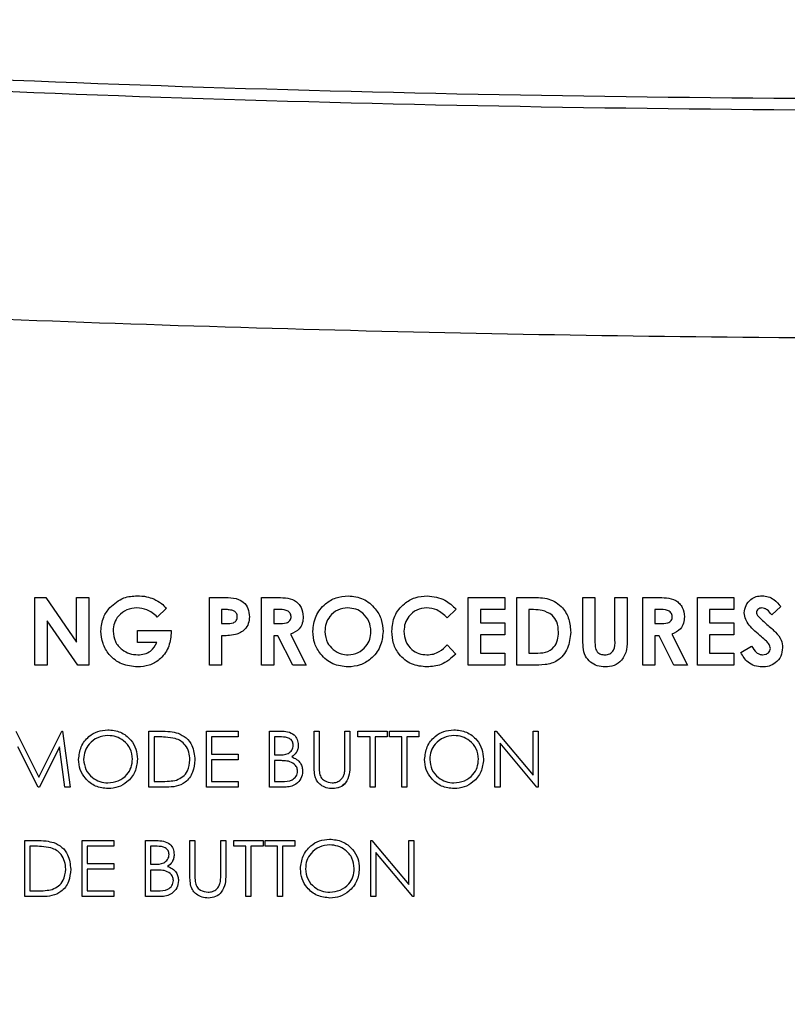
# Model space of a CAD drawing. Units: inches. Extents: x 6 to 403, y 6 to 298.
# Drawn here: x 321 to 323, y 153 to 156 of the extents above; entities that cross this region are included whole.
import ezdxf

# ---------------------------------------------------------------- set-up
doc = ezdxf.new("R2010")
doc.units = ezdxf.units.IN
doc.header["$LTSCALE"] = 24
doc.header["$MEASUREMENT"] = 0
doc.styles.add('SLDTEXTSTYLE0', font='TXT', dxfattribs={"width": 0.75})
doc.dimstyles.new('SLDDIMSTYLE1', dxfattribs={"dimtxt": 3, "dimasz": 3.12, "dimexe": 0, "dimexo": 0.0625, "dimgap": 0.75, "dimtad": 0, "dimtih": 1, "dimtoh": 1, "dimrnd": 1e-09, "dimzin": 12, "dimdsep": 46, "dimtxsty": 'SLDTEXTSTYLE0', "dimsah": 1, "dimcen": 0.09, "dimadec": 0, "dimazin": 3, "dimtfac": 1, "dimtofl": 0, "dimtmove": 0, "dimatfit": 3, "dimfxl": 0, "dimfrac": 2, "dimtolj": 1, "dimtzin": 12, "dimarcsym": 0})

# ---------------------------------------------------------------- blocks, each defined once
blk = doc.blocks.new('_D_7')
at = {"color": 7, "linetype": 'Continuous', "lineweight": 0}
for p, q in [((306.0632, 150.9878), (306.0632, 172.8398)), ((330.6211, 164.7131), (330.6211, 172.8398)), ((306.0632, 169.8398), (299.5892, 169.8398)), ((330.6211, 169.8398), (306.0632, 169.8398))]:
    blk.add_line(p, q, dxfattribs=at)
at = {"color": 7, "linetype": 'Continuous', "lineweight": 18}
for points in [[(306.0632, 169.8398), (309.1832, 169.3598), (309.1832, 170.3198)], [(330.6211, 169.8398), (327.5011, 170.3198), (327.5011, 169.3598)]]:
    blk.add_solid(points, dxfattribs=at)
at = {"color": 7, "linetype": 'Continuous', "lineweight": 18, "insert": (289.6142, 171.3258), "char_height": 3, "attachment_point": 1, "style": 'SLDTEXTSTYLE0'}
blk.add_mtext('24.56', dxfattribs=at)

msp = doc.modelspace()

# ---------------------------------------------------------------- linework, layer by layer
at = {"color": 7, "linetype": 'Continuous', "lineweight": 25}
for p, q in [((321.2653, 154.4166), (321.2922, 154.4166)), ((321.2653, 154.2499), (321.2653, 154.4166)), ((321.2922, 154.4166), (321.3678, 154.3069)), ((321.3678, 154.3069), (321.3678, 154.4166)), ((321.3678, 154.4166), (321.3978, 154.4166)), ((321.3978, 154.4166), (321.3978, 154.2499)), ((321.6948, 154.4166), (321.7281, 154.4166)), ((321.6948, 154.2499), (321.6948, 154.4166)), ((321.823, 154.4166), (321.8578, 154.4166)), ((321.823, 154.2499), (321.823, 154.4166)), ((322.3315, 154.2499), (322.3315, 154.4166)), ((322.3315, 154.4166), (322.4213, 154.4166)), ((322.4213, 154.4166), (322.4213, 154.3866)), ((322.4512, 154.4166), (322.4889, 154.4166)), ((322.4512, 154.2499), (322.4512, 154.4166)), ((322.6136, 154.4166), (322.6435, 154.4166)), ((322.6136, 154.3171), (322.6136, 154.4166)), ((322.6435, 154.4166), (322.6435, 154.3081)), ((322.6926, 154.3121), (322.6926, 154.4166)), ((322.6926, 154.4166), (322.7225, 154.4166)), ((322.7225, 154.4166), (322.7225, 154.3171)), ((322.761, 154.4166), (322.7959, 154.4166)), ((322.761, 154.2499), (322.761, 154.4166)), ((322.8956, 154.4166), (322.9854, 154.4166)), ((322.8956, 154.2499), (322.8956, 154.4166)), ((322.9854, 154.4166), (322.9854, 154.3866)), ((321.589, 154.3901), (321.5663, 154.3684)), ((321.7341, 154.3866), (321.7247, 154.3866)), ((321.7247, 154.3866), (321.7247, 154.3525)), ((321.8631, 154.3866), (321.8529, 154.3866)), ((321.8529, 154.3866), (321.8529, 154.3525)), ((322.3016, 154.3877), (322.2797, 154.3667)), ((322.4213, 154.3866), (322.3614, 154.3866)), ((322.3614, 154.3866), (322.3614, 154.3546)), ((322.4925, 154.3866), (322.4811, 154.3866)), ((322.4811, 154.3866), (322.4811, 154.2798)), ((322.8011, 154.3866), (322.7909, 154.3866)), ((322.7909, 154.3866), (322.7909, 154.3525)), ((322.9854, 154.3866), (322.9255, 154.3866)), ((322.9255, 154.3866), (322.9255, 154.3546)), ((323.1007, 154.3943), (323.0784, 154.3738)), ((321.3706, 154.2499), (321.2952, 154.3592)), ((321.2952, 154.3592), (321.2952, 154.2499)), ((321.5174, 154.3055), (321.5174, 154.3354)), ((321.5174, 154.3354), (321.6005, 154.3354)), ((321.6005, 154.3354), (321.6007, 154.3283)), ((321.7247, 154.3525), (321.7353, 154.3525)), ((321.8529, 154.3525), (321.8645, 154.3525)), ((322.3614, 154.3546), (322.4213, 154.3546)), ((322.4213, 154.3546), (322.4213, 154.3247)), ((322.7909, 154.3525), (322.8026, 154.3525)), ((322.9255, 154.3546), (322.9854, 154.3546)), ((322.9854, 154.3546), (322.9854, 154.3247)), ((321.7247, 154.3225), (321.7247, 154.2499)), ((321.863, 154.3225), (321.8529, 154.3225)), ((321.8529, 154.3225), (321.8529, 154.2499)), ((321.8998, 154.2499), (321.863, 154.3225)), ((321.8945, 154.326), (321.933, 154.2499)), ((322.4213, 154.3247), (322.3614, 154.3247)), ((322.3614, 154.3247), (322.3614, 154.2798)), ((322.8011, 154.3225), (322.7909, 154.3225)), ((322.7909, 154.3225), (322.7909, 154.2499)), ((322.8378, 154.2499), (322.8011, 154.3225)), ((322.8326, 154.326), (322.871, 154.2499)), ((322.9854, 154.3247), (322.9255, 154.3247)), ((322.9255, 154.3247), (322.9255, 154.2798)), ((321.5653, 154.3055), (321.5174, 154.3055)), ((322.2797, 154.2998), (322.3009, 154.2774)), ((323.0025, 154.2811), (323.0288, 154.2969)), ((322.3614, 154.2798), (322.4213, 154.2798)), ((322.4213, 154.2798), (322.4213, 154.2499)), ((322.4811, 154.2798), (322.4967, 154.2798)), ((322.9255, 154.2798), (322.9854, 154.2798)), ((322.9854, 154.2798), (322.9854, 154.2499)), ((321.2952, 154.2499), (321.2653, 154.2499)), ((321.3978, 154.2499), (321.3706, 154.2499)), ((321.7247, 154.2499), (321.6948, 154.2499)), ((321.8529, 154.2499), (321.823, 154.2499)), ((321.933, 154.2499), (321.8998, 154.2499)), ((322.4213, 154.2499), (322.3315, 154.2499)), ((322.4894, 154.2499), (322.4512, 154.2499)), ((322.7909, 154.2499), (322.761, 154.2499)), ((322.871, 154.2499), (322.8378, 154.2499)), ((322.9854, 154.2499), (322.8956, 154.2499)), ((321.2179, 154.0877), (321.2748, 153.9746)), ((321.2748, 153.9746), (321.3315, 154.0877)), ((321.3315, 154.0877), (321.3333, 154.0877)), ((321.3333, 154.0877), (321.3516, 153.9499)), ((321.5459, 153.9499), (321.5459, 154.0877)), ((321.5459, 154.0877), (321.5738, 154.0877)), ((321.568, 154.0736), (321.5583, 154.0736)), ((321.5583, 154.0736), (321.5583, 153.964)), ((321.6873, 154.0877), (321.765, 154.0877)), ((321.6873, 153.9499), (321.6873, 154.0877)), ((321.765, 154.0736), (321.6996, 154.0736)), ((321.6996, 154.0736), (321.6996, 154.0312)), ((321.765, 154.0877), (321.765, 154.0736)), ((321.8427, 154.0877), (321.8696, 154.0877)), ((321.8427, 153.9499), (321.8427, 154.0877)), ((321.8719, 154.0736), (321.8551, 154.0736)), ((321.8551, 154.0736), (321.8551, 154.0294)), ((321.9523, 154.0877), (321.9646, 154.0877)), ((321.9523, 154.0045), (321.9523, 154.0877)), ((321.9646, 154.0877), (321.9646, 154.0051)), ((321.9646, 154.0877), (321.9646, 154.0877)), ((321.9646, 154.0877), (321.9646, 154.0051)), ((322.0282, 154.0051), (322.0282, 154.0877)), ((322.0282, 154.0877), (322.0406, 154.0877)), ((322.0406, 154.0877), (322.0406, 154.0045)), ((322.06, 154.0736), (322.06, 154.0877)), ((322.06, 154.0877), (322.1324, 154.0877)), ((322.09, 154.0736), (322.06, 154.0736)), ((322.09, 153.9499), (322.09, 154.0736)), ((322.1324, 154.0736), (322.1024, 154.0736)), ((322.1024, 154.0736), (322.1024, 153.9499)), ((322.1324, 154.0877), (322.1324, 154.0736)), ((322.1377, 154.0736), (322.1377, 154.0877)), ((322.1377, 154.0877), (322.2102, 154.0877)), ((322.1678, 154.0736), (322.1377, 154.0736)), ((322.1678, 153.9499), (322.1678, 154.0736)), ((322.2102, 154.0736), (322.1801, 154.0736)), ((322.1801, 154.0736), (322.1801, 153.9499)), ((322.2102, 154.0877), (322.2102, 154.0736)), ((322.3974, 153.9499), (322.3974, 154.0877)), ((322.3974, 154.0877), (322.4, 154.0877)), ((322.4, 154.0877), (322.4911, 153.9792)), ((322.4911, 153.9792), (322.4911, 154.0877)), ((322.4911, 154.0877), (322.5034, 154.0877)), ((322.5034, 154.0877), (322.5034, 153.9499)), ((321.2735, 153.9499), (321.2235, 154.0493)), ((321.326, 154.049), (321.2762, 153.9499)), ((321.3392, 153.9499), (321.326, 154.049)), ((322.5006, 153.9499), (322.4098, 154.0581)), ((322.4098, 154.0581), (322.4098, 153.9499)), ((321.6996, 154.0312), (321.765, 154.0312)), ((321.765, 154.0312), (321.765, 154.017)), ((321.8551, 154.0294), (321.8634, 154.0294)), ((321.765, 154.017), (321.6996, 154.017)), ((321.6996, 154.017), (321.6996, 153.964)), ((321.8633, 154.0153), (321.8551, 154.0153)), ((321.8551, 154.0153), (321.8551, 153.964)), ((321.2762, 153.9499), (321.2735, 153.9499)), ((321.3516, 153.9499), (321.3392, 153.9499)), ((321.5886, 153.9499), (321.5459, 153.9499)), ((321.5583, 153.964), (321.5741, 153.964)), ((321.765, 153.9499), (321.6873, 153.9499)), ((321.6996, 153.964), (321.765, 153.964)), ((321.765, 153.964), (321.765, 153.9499)), ((321.88, 153.9499), (321.8427, 153.9499)), ((321.8551, 153.964), (321.8727, 153.964)), ((322.1024, 153.9499), (322.09, 153.9499)), ((322.1801, 153.9499), (322.1678, 153.9499)), ((322.4098, 153.9499), (322.3974, 153.9499)), ((322.5034, 153.9499), (322.5006, 153.9499)), ((321.2403, 153.6809), (321.2403, 153.8187)), ((321.2403, 153.8187), (321.2681, 153.8187)), ((321.2624, 153.8045), (321.2527, 153.8045)), ((321.2527, 153.8045), (321.2527, 153.695)), ((321.3816, 153.8187), (321.4594, 153.8187)), ((321.3816, 153.6809), (321.3816, 153.8187)), ((321.4594, 153.8045), (321.394, 153.8045)), ((321.394, 153.8045), (321.394, 153.7621)), ((321.4594, 153.8187), (321.4594, 153.8045)), ((321.5371, 153.8187), (321.564, 153.8187)), ((321.5371, 153.6809), (321.5371, 153.8187)), ((321.5662, 153.8045), (321.5495, 153.8045)), ((321.5495, 153.8045), (321.5495, 153.7604)), ((321.6466, 153.8187), (321.659, 153.8187)), ((321.6466, 153.7354), (321.6466, 153.8187)), ((321.659, 153.8187), (321.659, 153.7361)), ((321.7226, 153.7361), (321.7226, 153.8187)), ((321.7226, 153.8187), (321.735, 153.8187)), ((321.735, 153.8187), (321.735, 153.7354)), ((321.7544, 153.8045), (321.7544, 153.8187)), ((321.7544, 153.8187), (321.8268, 153.8187)), ((321.7844, 153.8045), (321.7544, 153.8045)), ((321.7844, 153.6809), (321.7844, 153.8045)), ((321.8268, 153.8045), (321.7968, 153.8045)), ((321.7968, 153.8045), (321.7968, 153.6809)), ((321.8268, 153.8187), (321.8268, 153.8045)), ((321.8321, 153.8045), (321.8321, 153.8187)), ((321.8321, 153.8187), (321.9045, 153.8187)), ((321.8622, 153.8045), (321.8321, 153.8045)), ((321.8622, 153.6809), (321.8622, 153.8045)), ((321.9045, 153.8045), (321.8745, 153.8045)), ((321.8745, 153.8045), (321.8745, 153.6809)), ((321.9045, 153.8187), (321.9045, 153.8045)), ((322.0918, 153.6809), (322.0918, 153.8187)), ((322.0918, 153.8187), (322.0944, 153.8187)), ((322.0944, 153.8187), (322.1854, 153.7102)), ((322.1854, 153.7102), (322.1854, 153.8187)), ((322.1854, 153.8187), (322.1978, 153.8187)), ((322.1978, 153.8187), (322.1978, 153.6809)), ((322.195, 153.6809), (322.1042, 153.7891)), ((322.1042, 153.7891), (322.1042, 153.6809)), ((321.394, 153.7621), (321.4594, 153.7621)), ((321.4594, 153.7621), (321.4594, 153.748)), ((321.5495, 153.7604), (321.5578, 153.7604)), ((321.4594, 153.748), (321.394, 153.748)), ((321.394, 153.748), (321.394, 153.695)), ((321.5577, 153.7462), (321.5495, 153.7462)), ((321.5495, 153.7462), (321.5495, 153.695)), ((321.283, 153.6809), (321.2403, 153.6809)), ((321.2527, 153.695), (321.2685, 153.695)), ((321.4594, 153.6809), (321.3816, 153.6809)), ((321.394, 153.695), (321.4594, 153.695)), ((321.4594, 153.695), (321.4594, 153.6809)), ((321.5744, 153.6809), (321.5371, 153.6809)), ((321.5495, 153.695), (321.5671, 153.695)), ((321.7968, 153.6809), (321.7844, 153.6809)), ((321.8745, 153.6809), (321.8622, 153.6809)), ((322.1042, 153.6809), (322.0918, 153.6809)), ((322.1978, 153.6809), (322.195, 153.6809))]:
    msp.add_line(p, q, dxfattribs=at)
for points, knots in [([(327.7095, 155.7898), (327.1558, 155.755), (326.0484, 155.6853), (324.3843, 155.6405), (322.7198, 155.6405), (321.0557, 155.6853), (319.9483, 155.755), (319.3945, 155.7898)], [0, 0, 0, 0, 0.2, 0.4, 0.6, 0.8, 1, 1, 1, 1]), ([(319.3926, 155.7626), (319.9466, 155.7278), (321.0545, 155.6581), (322.7194, 155.6132), (324.3847, 155.6132), (326.0495, 155.6581), (327.1575, 155.7278), (327.7115, 155.7626)], [0, 0, 0, 0, 0.2, 0.4, 0.6, 0.8, 1, 1, 1, 1]), ([(327.7614, 155.2036), (327.2384, 155.1703), (326.1921, 155.1037), (324.6196, 155.0568), (323.1587, 155.0492), (321.8104, 155.0753), (320.5755, 155.1231), (319.7536, 155.1768), (319.3427, 155.2036)], [0, 0, 0, 0, 0.186585, 0.373281, 0.560022, 0.706737, 0.853407, 1, 1, 1, 1]), ([(321.4495, 154.3917), (321.4605, 154.4012), (321.48, 154.4182), (321.5057, 154.42), (321.517, 154.4208)], [0, 0, 0, 0, 0.558598, 1, 1, 1, 1]), ([(321.517, 154.4208), (321.5249, 154.4205), (321.5388, 154.4198), (321.5519, 154.415), (321.5577, 154.413)], [0, 0, 0, 0, 0.559832, 1, 1, 1, 1]), ([(321.5577, 154.413), (321.5642, 154.4095), (321.5757, 154.4034), (321.5849, 154.3941), (321.589, 154.3901)], [0, 0, 0, 0, 0.559424, 1, 1, 1, 1]), ([(321.5577, 154.413), (321.5642, 154.4095), (321.5757, 154.4034), (321.5849, 154.3941), (321.589, 154.3901)], [0, 0, 0, 0, 0.559424, 1, 1, 1, 1]), ([(321.7281, 154.4166), (321.7368, 154.4165), (321.7539, 154.4164), (321.7777, 154.4086), (321.7913, 154.3896), (321.7925, 154.376), (321.7931, 154.3692)], [0, 0, 0, 0, 0.281833, 0.560226, 0.779682, 1, 1, 1, 1]), ([(321.8578, 154.4166), (321.8657, 154.4165), (321.8814, 154.4162), (321.9013, 154.4121), (321.9138, 154.4021), (321.9232, 154.3891), (321.9246, 154.3772), (321.9255, 154.3692)], [0, 0, 0, 0, 0.251177, 0.500671, 0.625872, 0.751187, 1, 1, 1, 1]), ([(321.8578, 154.4166), (321.8657, 154.4165), (321.8814, 154.4162), (321.9013, 154.4121), (321.9138, 154.4021), (321.9232, 154.3891), (321.9246, 154.3772), (321.9255, 154.3692)], [0, 0, 0, 0, 0.251177, 0.500671, 0.625872, 0.751187, 1, 1, 1, 1]), ([(321.949, 154.3333), (321.9506, 154.3461), (321.9537, 154.3718), (321.977, 154.4006), (322.0057, 154.4178), (322.0258, 154.4198), (322.0359, 154.4208)], [0, 0, 0, 0, 0.279646, 0.559199, 0.779673, 1, 1, 1, 1]), ([(322.0359, 154.4208), (322.0488, 154.4192), (322.0745, 154.416), (322.1025, 154.3918), (322.1196, 154.363), (322.1213, 154.3428), (322.1221, 154.3327)], [0, 0, 0, 0, 0.279356, 0.559173, 0.779495, 1, 1, 1, 1]), ([(322.0359, 154.4208), (322.0488, 154.4192), (322.0745, 154.416), (322.1025, 154.3918), (322.1196, 154.363), (322.1213, 154.3428), (322.1221, 154.3327)], [0, 0, 0, 0, 0.279356, 0.559173, 0.779495, 1, 1, 1, 1]), ([(322.1435, 154.3335), (322.1448, 154.3464), (322.1474, 154.3723), (322.1711, 154.4011), (322.2002, 154.4179), (322.2204, 154.4199), (322.2305, 154.4208)], [0, 0, 0, 0, 0.279821, 0.55903, 0.779535, 1, 1, 1, 1]), ([(322.2305, 154.4208), (322.2458, 154.4188), (322.2732, 154.4151), (322.2929, 154.3961), (322.3016, 154.3877)], [0, 0, 0, 0, 0.559045, 1, 1, 1, 1]), ([(322.2305, 154.4208), (322.2458, 154.4188), (322.2732, 154.4151), (322.2929, 154.3961), (322.3016, 154.3877)], [0, 0, 0, 0, 0.559045, 1, 1, 1, 1]), ([(322.4889, 154.4166), (322.5027, 154.4165), (322.5302, 154.4163), (322.5642, 154.395), (322.5812, 154.3631), (322.5828, 154.3416), (322.5837, 154.3309)], [0, 0, 0, 0, 0.2814789, 0.5587354, 0.779164, 1, 1, 1, 1]), ([(322.7959, 154.4166), (322.8037, 154.4165), (322.8194, 154.4162), (322.8394, 154.4121), (322.8518, 154.4021), (322.8613, 154.3891), (322.8626, 154.3772), (322.8636, 154.3692)], [0, 0, 0, 0, 0.251187, 0.500642, 0.625887, 0.751178, 1, 1, 1, 1]), ([(322.7959, 154.4166), (322.8037, 154.4165), (322.8194, 154.4162), (322.8394, 154.4121), (322.8518, 154.4021), (322.8613, 154.3891), (322.8626, 154.3772), (322.8636, 154.3692)], [0, 0, 0, 0, 0.251187, 0.500642, 0.625887, 0.751178, 1, 1, 1, 1]), ([(323.011, 154.3786), (323.0118, 154.3849), (323.0134, 154.3976), (323.0255, 154.4114), (323.0398, 154.4197), (323.0497, 154.4205), (323.0547, 154.4208)], [0, 0, 0, 0, 0.279339, 0.559113, 0.779405, 1, 1, 1, 1]), ([(323.0547, 154.4208), (323.0599, 154.4204), (323.0702, 154.4194), (323.0866, 154.4103), (323.0954, 154.4004), (323.1007, 154.3943)], [0, 0, 0, 0, 0.279859, 0.559657, 1, 1, 1, 1]), ([(323.0547, 154.4208), (323.0599, 154.4204), (323.0702, 154.4194), (323.0866, 154.4103), (323.0954, 154.4004), (323.1007, 154.3943)], [0, 0, 0, 0, 0.279859, 0.559657, 1, 1, 1, 1]), ([(321.4277, 154.3341), (321.4288, 154.346), (321.4309, 154.3673), (321.4438, 154.3842), (321.4495, 154.3917)], [0, 0, 0, 0, 0.559361, 1, 1, 1, 1]), ([(321.5162, 154.3909), (321.5077, 154.39), (321.4906, 154.3883), (321.4713, 154.3731), (321.4594, 154.3542), (321.4582, 154.3408), (321.4576, 154.3341)], [0, 0, 0, 0, 0.279806, 0.559396, 0.779638, 1, 1, 1, 1]), ([(321.5162, 154.3909), (321.5077, 154.39), (321.4906, 154.3883), (321.4713, 154.3731), (321.4594, 154.3542), (321.4582, 154.3408), (321.4576, 154.3341)], [0, 0, 0, 0, 0.279806, 0.559396, 0.779638, 1, 1, 1, 1]), ([(321.5663, 154.3684), (321.5582, 154.3755), (321.5437, 154.3882), (321.5246, 154.3901), (321.5162, 154.3909)], [0, 0, 0, 0, 0.559521, 1, 1, 1, 1]), ([(321.7553, 154.3833), (321.7514, 154.3845), (321.7445, 154.3867), (321.7373, 154.3867), (321.7341, 154.3866)], [0, 0, 0, 0, 0.558467, 1, 1, 1, 1]), ([(321.7631, 154.3693), (321.763, 154.3708), (321.7628, 154.374), (321.7607, 154.3794), (321.7573, 154.3819), (321.7553, 154.3833)], [0, 0, 0, 0, 0.281185, 0.561629, 1, 1, 1, 1]), ([(321.8956, 154.3696), (321.8955, 154.3714), (321.8952, 154.3748), (321.8924, 154.3794), (321.8885, 154.3829), (321.8789, 154.3871), (321.8701, 154.3868), (321.8631, 154.3866)], [0, 0, 0, 0, 0.124881, 0.249775, 0.374886, 0.500003, 1, 1, 1, 1]), ([(322.0354, 154.3909), (322.0269, 154.39), (322.01, 154.388), (321.9912, 154.3722), (321.9804, 154.3529), (321.9794, 154.3396), (321.979, 154.3329)], [0, 0, 0, 0, 0.279578, 0.559107, 0.779364, 1, 1, 1, 1]), ([(322.0354, 154.3909), (322.0269, 154.39), (322.01, 154.388), (321.9912, 154.3722), (321.9804, 154.3529), (321.9794, 154.3396), (321.979, 154.3329)], [0, 0, 0, 0, 0.279578, 0.559107, 0.779364, 1, 1, 1, 1]), ([(322.0922, 154.3331), (322.0913, 154.3416), (322.0894, 154.3585), (322.0741, 154.3775), (322.0554, 154.3891), (322.0421, 154.3903), (322.0354, 154.3909)], [0, 0, 0, 0, 0.279743, 0.559469, 0.779635, 1, 1, 1, 1]), ([(322.2293, 154.3909), (322.2209, 154.39), (322.2042, 154.388), (322.1858, 154.3722), (322.1749, 154.3533), (322.1739, 154.3401), (322.1734, 154.3336)], [0, 0, 0, 0, 0.279511, 0.559139, 0.779462, 1, 1, 1, 1]), ([(322.2293, 154.3909), (322.2209, 154.39), (322.2042, 154.388), (322.1858, 154.3722), (322.1749, 154.3533), (322.1739, 154.3401), (322.1734, 154.3336)], [0, 0, 0, 0, 0.279511, 0.559139, 0.779462, 1, 1, 1, 1]), ([(322.2797, 154.3667), (322.2716, 154.3742), (322.2573, 154.3877), (322.2379, 154.3899), (322.2293, 154.3909)], [0, 0, 0, 0, 0.560016, 1, 1, 1, 1]), ([(322.538, 154.3733), (322.5301, 154.378), (322.516, 154.3863), (322.4997, 154.3865), (322.4925, 154.3866)], [0, 0, 0, 0, 0.557241, 1, 1, 1, 1]), ([(322.8336, 154.3696), (322.8335, 154.3714), (322.8332, 154.3748), (322.8305, 154.3794), (322.8265, 154.3829), (322.8169, 154.3871), (322.8081, 154.3868), (322.8011, 154.3866)], [0, 0, 0, 0, 0.124892, 0.249796, 0.374833, 0.49996, 1, 1, 1, 1]), ([(323.0544, 154.3909), (323.0526, 154.3908), (323.049, 154.3906), (323.0447, 154.3878), (323.0415, 154.3843), (323.0411, 154.3814), (323.0409, 154.38)], [0, 0, 0, 0, 0.280263, 0.559964, 0.780477, 1, 1, 1, 1]), ([(323.0784, 154.3738), (323.0749, 154.3784), (323.0701, 154.3848), (323.0611, 154.3901), (323.0566, 154.3907), (323.0544, 154.3909)], [0, 0, 0, 0, 0.55984, 0.780025, 1, 1, 1, 1]), ([(321.7353, 154.3525), (321.7416, 154.3523), (321.7496, 154.3521), (321.7578, 154.3567), (321.761, 154.3602), (321.7629, 154.3646), (321.763, 154.3677), (321.7631, 154.3693)], [0, 0, 0, 0, 0.499334, 0.624441, 0.749627, 0.874722, 1, 1, 1, 1]), ([(321.7931, 154.3692), (321.7926, 154.3635), (321.7918, 154.3522), (321.7829, 154.3385), (321.7713, 154.3295), (321.7628, 154.3265), (321.7586, 154.3251)], [0, 0, 0, 0, 0.279996, 0.559282, 0.779506, 1, 1, 1, 1]), ([(321.7931, 154.3692), (321.7926, 154.3635), (321.7918, 154.3522), (321.7829, 154.3385), (321.7713, 154.3295), (321.7628, 154.3265), (321.7586, 154.3251)], [0, 0, 0, 0, 0.279996, 0.559282, 0.779506, 1, 1, 1, 1]), ([(321.8645, 154.3525), (321.8713, 154.3525), (321.8799, 154.3526), (321.8894, 154.3563), (321.8932, 154.3598), (321.8954, 154.3646), (321.8955, 154.3679), (321.8956, 154.3696)], [0, 0, 0, 0, 0.500171, 0.625297, 0.749996, 0.874845, 1, 1, 1, 1]), ([(321.9255, 154.3692), (321.9252, 154.3639), (321.9244, 154.3532), (321.915, 154.3356), (321.9023, 154.3296), (321.8945, 154.326)], [0, 0, 0, 0, 0.28113, 0.561276, 1, 1, 1, 1]), ([(321.9255, 154.3692), (321.9252, 154.3639), (321.9244, 154.3532), (321.915, 154.3356), (321.9023, 154.3296), (321.8945, 154.326)], [0, 0, 0, 0, 0.28113, 0.561276, 1, 1, 1, 1]), ([(322.5537, 154.3314), (322.5532, 154.3402), (322.5522, 154.3559), (322.5423, 154.368), (322.538, 154.3733)], [0, 0, 0, 0, 0.560304, 1, 1, 1, 1]), ([(322.8026, 154.3525), (322.8094, 154.3525), (322.8179, 154.3526), (322.8274, 154.3563), (322.8313, 154.3598), (322.8334, 154.3646), (322.8336, 154.3679), (322.8336, 154.3696)], [0, 0, 0, 0, 0.500195, 0.625328, 0.750033, 0.874839, 1, 1, 1, 1]), ([(322.8636, 154.3692), (322.8632, 154.3639), (322.8625, 154.3532), (322.853, 154.3356), (322.8403, 154.3296), (322.8326, 154.326)], [0, 0, 0, 0, 0.28113, 0.561328, 1, 1, 1, 1]), ([(322.8636, 154.3692), (322.8632, 154.3639), (322.8625, 154.3532), (322.853, 154.3356), (322.8403, 154.3296), (322.8326, 154.326)], [0, 0, 0, 0, 0.28113, 0.561328, 1, 1, 1, 1]), ([(323.053, 154.3201), (323.0423, 154.329), (323.0275, 154.3414), (323.0132, 154.3622), (323.0117, 154.3731), (323.011, 154.3786)], [0, 0, 0, 0, 0.560848, 0.78069, 1, 1, 1, 1]), ([(323.0409, 154.38), (323.0411, 154.3784), (323.0414, 154.3755), (323.043, 154.3731), (323.0437, 154.372)], [0, 0, 0, 0, 0.5592, 1, 1, 1, 1]), ([(323.0409, 154.38), (323.0411, 154.3784), (323.0414, 154.3755), (323.043, 154.3731), (323.0437, 154.372)], [0, 0, 0, 0, 0.5592, 1, 1, 1, 1]), ([(323.0437, 154.372), (323.0477, 154.3678), (323.055, 154.3603), (323.0629, 154.3535), (323.0663, 154.3505)], [0, 0, 0, 0, 0.559759, 1, 1, 1, 1]), ([(323.0437, 154.372), (323.0477, 154.3678), (323.055, 154.3603), (323.0629, 154.3535), (323.0663, 154.3505)], [0, 0, 0, 0, 0.559759, 1, 1, 1, 1]), ([(321.5179, 154.2456), (321.5046, 154.2469), (321.4782, 154.2496), (321.448, 154.2731), (321.4307, 154.303), (321.4287, 154.3237), (321.4277, 154.3341)], [0, 0, 0, 0, 0.279934, 0.559132, 0.779586, 1, 1, 1, 1]), ([(321.4576, 154.3341), (321.4587, 154.3253), (321.4608, 154.3076), (321.4777, 154.2884), (321.4977, 154.2772), (321.5115, 154.2761), (321.5185, 154.2755)], [0, 0, 0, 0, 0.279408, 0.559101, 0.779471, 1, 1, 1, 1]), ([(321.4576, 154.3341), (321.4587, 154.3253), (321.4608, 154.3076), (321.4777, 154.2884), (321.4977, 154.2772), (321.5115, 154.2761), (321.5185, 154.2755)], [0, 0, 0, 0, 0.279408, 0.559101, 0.779471, 1, 1, 1, 1]), ([(322.0361, 154.2456), (322.0232, 154.247), (321.9973, 154.2499), (321.969, 154.2741), (321.9517, 154.3029), (321.9499, 154.3232), (321.949, 154.3333)], [0, 0, 0, 0, 0.279618, 0.559196, 0.779581, 1, 1, 1, 1]), ([(321.979, 154.3329), (321.9799, 154.3232), (321.9817, 154.3058), (321.994, 154.2937), (321.9995, 154.2884)], [0, 0, 0, 0, 0.559334, 1, 1, 1, 1]), ([(321.979, 154.3329), (321.9799, 154.3232), (321.9817, 154.3058), (321.994, 154.2937), (321.9995, 154.2884)], [0, 0, 0, 0, 0.559334, 1, 1, 1, 1]), ([(322.036, 154.2755), (322.0444, 154.2765), (322.0613, 154.2786), (322.0796, 154.2944), (322.0906, 154.3133), (322.0917, 154.3265), (322.0922, 154.3331)], [0, 0, 0, 0, 0.279479, 0.559191, 0.779454, 1, 1, 1, 1]), ([(322.1221, 154.3327), (322.1207, 154.3199), (322.1178, 154.2944), (322.0945, 154.2659), (322.0663, 154.2482), (322.0462, 154.2465), (322.0361, 154.2456)], [0, 0, 0, 0, 0.2796483, 0.5593815, 0.779625, 1, 1, 1, 1]), ([(322.1221, 154.3327), (322.1207, 154.3199), (322.1178, 154.2944), (322.0945, 154.2659), (322.0663, 154.2482), (322.0462, 154.2465), (322.0361, 154.2456)], [0, 0, 0, 0, 0.279648, 0.559382, 0.779625, 1, 1, 1, 1]), ([(322.23, 154.2456), (322.217, 154.2469), (322.191, 154.2495), (322.1619, 154.2733), (322.1457, 154.3029), (322.1442, 154.3233), (322.1435, 154.3335)], [0, 0, 0, 0, 0.279831, 0.559134, 0.779345, 1, 1, 1, 1]), ([(322.1734, 154.3336), (322.1742, 154.325), (322.1758, 154.308), (322.1906, 154.2884), (322.2099, 154.2773), (322.2232, 154.2761), (322.2299, 154.2755)], [0, 0, 0, 0, 0.280042, 0.559234, 0.779523, 1, 1, 1, 1]), ([(322.1734, 154.3336), (322.1742, 154.325), (322.1758, 154.308), (322.1906, 154.2884), (322.2099, 154.2773), (322.2232, 154.2761), (322.2299, 154.2755)], [0, 0, 0, 0, 0.280042, 0.559234, 0.779523, 1, 1, 1, 1]), ([(323.0663, 154.3505), (323.0704, 154.347), (323.0777, 154.3408), (323.0847, 154.3342), (323.0878, 154.3313)], [0, 0, 0, 0, 0.5600971, 1, 1, 1, 1]), ([(323.0663, 154.3505), (323.0704, 154.347), (323.0777, 154.3408), (323.0847, 154.3342), (323.0878, 154.3313)], [0, 0, 0, 0, 0.5600971, 1, 1, 1, 1]), ([(321.6007, 154.3283), (321.5991, 154.3161), (321.5958, 154.2918), (321.5745, 154.2638), (321.5467, 154.2477), (321.5275, 154.2463), (321.5179, 154.2456)], [0, 0, 0, 0, 0.279549, 0.559355, 0.779415, 1, 1, 1, 1]), ([(321.6007, 154.3283), (321.5991, 154.3161), (321.5958, 154.2918), (321.5745, 154.2638), (321.5467, 154.2477), (321.5275, 154.2463), (321.5179, 154.2456)], [0, 0, 0, 0, 0.279549, 0.559355, 0.779415, 1, 1, 1, 1]), ([(321.7586, 154.3251), (321.7523, 154.3242), (321.7411, 154.3225), (321.7297, 154.3225), (321.7247, 154.3225)], [0, 0, 0, 0, 0.559566, 1, 1, 1, 1]), ([(321.7586, 154.3251), (321.7523, 154.3242), (321.7411, 154.3225), (321.7297, 154.3225), (321.7247, 154.3225)], [0, 0, 0, 0, 0.559566, 1, 1, 1, 1]), ([(322.5837, 154.3309), (322.5823, 154.3175), (322.5795, 154.2909), (322.5547, 154.2597), (322.5208, 154.2498), (322.4999, 154.2499), (322.4894, 154.2499)], [0, 0, 0, 0, 0.2802497, 0.5589491, 0.7783188, 1, 1, 1, 1]), ([(322.4967, 154.2798), (322.5051, 154.2798), (322.5217, 154.2797), (322.5429, 154.2921), (322.5526, 154.3119), (322.5533, 154.3249), (322.5537, 154.3314)], [0, 0, 0, 0, 0.281786, 0.55845, 0.778853, 1, 1, 1, 1]), ([(322.6682, 154.2456), (322.6617, 154.2461), (322.6488, 154.2471), (322.6317, 154.2569), (322.618, 154.2728), (322.614, 154.2946), (322.6137, 154.3096), (322.6136, 154.3171)], [0, 0, 0, 0, 0.186766, 0.373179, 0.559398, 0.77916, 1, 1, 1, 1]), ([(322.6435, 154.3081), (322.6435, 154.3038), (322.6435, 154.2952), (322.6475, 154.2831), (322.6572, 154.2764), (322.6641, 154.2758), (322.6675, 154.2755)], [0, 0, 0, 0, 0.281923, 0.559893, 0.779482, 1, 1, 1, 1]), ([(322.6675, 154.2755), (322.6718, 154.276), (322.6783, 154.2767), (322.6854, 154.2817), (322.6935, 154.2919), (322.693, 154.3031), (322.6926, 154.3121)], [0, 0, 0, 0, 0.2496745, 0.375361, 0.5008397, 1, 1, 1, 1]), ([(322.7225, 154.3171), (322.7228, 154.3074), (322.7233, 154.2882), (322.7117, 154.2628), (322.691, 154.2474), (322.6758, 154.2462), (322.6682, 154.2456)], [0, 0, 0, 0, 0.281879, 0.559867, 0.77958, 1, 1, 1, 1]), ([(322.7225, 154.3171), (322.7228, 154.3074), (322.7233, 154.2882), (322.7117, 154.2628), (322.691, 154.2474), (322.6758, 154.2462), (322.6682, 154.2456)], [0, 0, 0, 0, 0.281879, 0.559867, 0.77958, 1, 1, 1, 1]), ([(323.0751, 154.2913), (323.0744, 154.2948), (323.0729, 154.3017), (323.0638, 154.3106), (323.0571, 154.3165), (323.053, 154.3201)], [0, 0, 0, 0, 0.277868, 0.558392, 1, 1, 1, 1]), ([(323.0878, 154.3313), (323.0932, 154.3251), (323.1029, 154.314), (323.1044, 154.2995), (323.105, 154.2931)], [0, 0, 0, 0, 0.560183, 1, 1, 1, 1]), ([(321.5185, 154.2755), (321.524, 154.2759), (321.535, 154.2765), (321.5535, 154.2853), (321.5608, 154.2978), (321.5653, 154.3055)], [0, 0, 0, 0, 0.281101, 0.561462, 1, 1, 1, 1]), ([(321.9995, 154.2884), (322.0057, 154.2842), (322.0169, 154.2768), (322.0302, 154.2759), (322.036, 154.2755)], [0, 0, 0, 0, 0.559331, 1, 1, 1, 1]), ([(322.2299, 154.2755), (322.2352, 154.2759), (322.2459, 154.2766), (322.2637, 154.2844), (322.2736, 154.294), (322.2797, 154.2998)], [0, 0, 0, 0, 0.280103, 0.559901, 1, 1, 1, 1]), ([(323.0288, 154.2969), (323.0324, 154.2911), (323.0375, 154.283), (323.0481, 154.2764), (323.0534, 154.2758), (323.0561, 154.2755)], [0, 0, 0, 0, 0.559439, 0.779849, 1, 1, 1, 1]), ([(323.105, 154.2931), (323.1042, 154.2858), (323.1026, 154.2713), (323.0889, 154.2553), (323.072, 154.2468), (323.0607, 154.246), (323.055, 154.2456)], [0, 0, 0, 0, 0.2796189, 0.5589607, 0.7791907, 1, 1, 1, 1]), ([(323.105, 154.2931), (323.1042, 154.2858), (323.1026, 154.2713), (323.0889, 154.2553), (323.072, 154.2468), (323.0607, 154.246), (323.055, 154.2456)], [0, 0, 0, 0, 0.2796189, 0.5589607, 0.7791907, 1, 1, 1, 1]), ([(323.0561, 154.2755), (323.0586, 154.2758), (323.0638, 154.2762), (323.0699, 154.2801), (323.0743, 154.2853), (323.0748, 154.2893), (323.0751, 154.2913)], [0, 0, 0, 0, 0.2803508, 0.5602514, 0.7805547, 1, 1, 1, 1]), ([(322.3009, 154.2774), (322.2895, 154.2672), (322.2691, 154.2488), (322.242, 154.2466), (322.23, 154.2456)], [0, 0, 0, 0, 0.559796, 1, 1, 1, 1]), ([(322.3009, 154.2774), (322.2895, 154.2672), (322.2691, 154.2488), (322.242, 154.2466), (322.23, 154.2456)], [0, 0, 0, 0, 0.559796, 1, 1, 1, 1]), ([(323.055, 154.2456), (323.0487, 154.2461), (323.0361, 154.2471), (323.0159, 154.2585), (323.0076, 154.2725), (323.0025, 154.2811)], [0, 0, 0, 0, 0.280423, 0.560386, 1, 1, 1, 1]), ([(321.3728, 154.0182), (321.3741, 154.0288), (321.3766, 154.0501), (321.3955, 154.0743), (321.4193, 154.0887), (321.436, 154.0904), (321.4443, 154.0912)], [0, 0, 0, 0, 0.279723, 0.559343, 0.779678, 1, 1, 1, 1]), ([(321.4443, 154.0912), (321.4551, 154.0901), (321.4767, 154.0878), (321.5009, 154.0683), (321.5155, 154.0443), (321.517, 154.0273), (321.5177, 154.0189)], [0, 0, 0, 0, 0.279772, 0.55936, 0.779581, 1, 1, 1, 1]), ([(322.2243, 154.0182), (322.2256, 154.0288), (322.2281, 154.0501), (322.247, 154.0743), (322.2708, 154.0887), (322.2875, 154.0904), (322.2959, 154.0912)], [0, 0, 0, 0, 0.279726, 0.559316, 0.779682, 1, 1, 1, 1]), ([(322.2959, 154.0912), (322.3067, 154.0901), (322.3282, 154.0878), (322.3524, 154.0683), (322.367, 154.0443), (322.3685, 154.0273), (322.3692, 154.0189)], [0, 0, 0, 0, 0.279776, 0.559368, 0.779571, 1, 1, 1, 1]), ([(321.445, 154.0771), (321.4363, 154.076), (321.4189, 154.0737), (321.399, 154.0584), (321.387, 154.0388), (321.3858, 154.0251), (321.3852, 154.0182)], [0, 0, 0, 0, 0.279616, 0.559341, 0.779614, 1, 1, 1, 1]), ([(321.5053, 154.0189), (321.5042, 154.0276), (321.5021, 154.0451), (321.4854, 154.0641), (321.4655, 154.0751), (321.4518, 154.0764), (321.445, 154.0771)], [0, 0, 0, 0, 0.279438, 0.558865, 0.779546, 1, 1, 1, 1]), ([(321.6103, 154.0697), (321.6025, 154.0711), (321.5885, 154.0735), (321.5742, 154.0736), (321.568, 154.0736)], [0, 0, 0, 0, 0.559495, 1, 1, 1, 1]), ([(321.5738, 154.0877), (321.582, 154.0877), (321.5968, 154.0877), (321.6112, 154.0842), (321.6175, 154.0827)], [0, 0, 0, 0, 0.560458, 1, 1, 1, 1]), ([(321.6466, 154.0171), (321.6462, 154.0235), (321.6453, 154.0364), (321.6367, 154.0526), (321.6246, 154.0643), (321.6151, 154.0679), (321.6103, 154.0697)], [0, 0, 0, 0, 0.2801933, 0.5597738, 0.7798001, 1, 1, 1, 1]), ([(321.6175, 154.0827), (321.6245, 154.0793), (321.6385, 154.0725), (321.6556, 154.0493), (321.6577, 154.0293), (321.659, 154.0171)], [0, 0, 0, 0, 0.280252, 0.560719, 1, 1, 1, 1]), ([(321.8696, 154.0877), (321.8755, 154.0876), (321.8873, 154.0873), (321.9028, 154.0803), (321.9118, 154.0674), (321.9129, 154.0582), (321.9134, 154.0535)], [0, 0, 0, 0, 0.28129, 0.559905, 0.779925, 1, 1, 1, 1]), ([(321.901, 154.0533), (321.9006, 154.0567), (321.9, 154.0618), (321.8957, 154.067), (321.8874, 154.0729), (321.8788, 154.0733), (321.8719, 154.0736)], [0, 0, 0, 0, 0.249325, 0.374907, 0.500615, 1, 1, 1, 1]), ([(322.2965, 154.0771), (322.2878, 154.076), (322.2704, 154.0737), (322.2505, 154.0584), (322.2385, 154.0388), (322.2373, 154.0251), (322.2367, 154.0182)], [0, 0, 0, 0, 0.2796185, 0.559346, 0.779621, 1, 1, 1, 1]), ([(322.3568, 154.0189), (322.3557, 154.0276), (322.3536, 154.0451), (322.3369, 154.0641), (322.317, 154.0751), (322.3033, 154.0764), (322.2965, 154.0771)], [0, 0, 0, 0, 0.279427, 0.558876, 0.779504, 1, 1, 1, 1]), ([(321.8634, 154.0294), (321.872, 154.0294), (321.8829, 154.0294), (321.8935, 154.0364), (321.8977, 154.0412), (321.9005, 154.047), (321.9009, 154.0512), (321.901, 154.0533)], [0, 0, 0, 0, 0.498638, 0.624045, 0.749434, 0.874717, 1, 1, 1, 1]), ([(321.9134, 154.0535), (321.9132, 154.0503), (321.9127, 154.0438), (321.9081, 154.0327), (321.9015, 154.0275), (321.8975, 154.0242)], [0, 0, 0, 0, 0.280881, 0.561574, 1, 1, 1, 1]), ([(321.9134, 154.0535), (321.9132, 154.0503), (321.9127, 154.0438), (321.9081, 154.0327), (321.9015, 154.0275), (321.8975, 154.0242)], [0, 0, 0, 0, 0.280881, 0.561574, 1, 1, 1, 1]), ([(321.4455, 153.9464), (321.4348, 153.9475), (321.4134, 153.9499), (321.3897, 153.9694), (321.375, 153.993), (321.3735, 154.0098), (321.3728, 154.0182)], [0, 0, 0, 0, 0.279657, 0.55936, 0.779644, 1, 1, 1, 1]), ([(321.3852, 154.0182), (321.3862, 154.0096), (321.3883, 153.9922), (321.405, 153.9735), (321.4245, 153.9622), (321.4381, 153.9611), (321.445, 153.9605)], [0, 0, 0, 0, 0.279391, 0.559032, 0.779475, 1, 1, 1, 1]), ([(321.445, 153.9605), (321.4537, 153.9615), (321.4712, 153.9635), (321.4915, 153.9786), (321.5034, 153.9982), (321.5047, 154.012), (321.5053, 154.0189)], [0, 0, 0, 0, 0.279797, 0.55939, 0.779617, 1, 1, 1, 1]), ([(321.5177, 154.0189), (321.5165, 154.0082), (321.514, 153.9868), (321.4944, 153.9631), (321.4706, 153.9485), (321.4539, 153.9471), (321.4455, 153.9464)], [0, 0, 0, 0, 0.2796188, 0.5593274, 0.7795831, 1, 1, 1, 1]), ([(321.8975, 154.0242), (321.9016, 154.0226), (321.9098, 154.0192), (321.9185, 154.01), (321.9232, 153.9995), (321.9237, 153.9925), (321.924, 153.989)], [0, 0, 0, 0, 0.280379, 0.559644, 0.779737, 1, 1, 1, 1]), ([(321.8975, 154.0242), (321.9016, 154.0226), (321.9098, 154.0192), (321.9185, 154.01), (321.9232, 153.9995), (321.9237, 153.9925), (321.924, 153.989)], [0, 0, 0, 0, 0.280379, 0.559644, 0.779737, 1, 1, 1, 1]), ([(322.297, 153.9464), (322.2863, 153.9475), (322.2649, 153.9499), (322.2412, 153.9694), (322.2265, 153.993), (322.225, 154.0098), (322.2243, 154.0182)], [0, 0, 0, 0, 0.279651, 0.559348, 0.779649, 1, 1, 1, 1]), ([(322.2367, 154.0182), (322.2377, 154.0096), (322.2398, 153.9922), (322.2565, 153.9735), (322.276, 153.9622), (322.2896, 153.9611), (322.2965, 153.9605)], [0, 0, 0, 0, 0.279387, 0.559067, 0.77947, 1, 1, 1, 1]), ([(322.2965, 153.9605), (322.3052, 153.9615), (322.3227, 153.9635), (322.343, 153.9786), (322.3549, 153.9982), (322.3562, 154.012), (322.3568, 154.0189)], [0, 0, 0, 0, 0.279832, 0.559412, 0.779628, 1, 1, 1, 1]), ([(322.3692, 154.0189), (322.368, 154.0082), (322.3655, 153.9868), (322.3459, 153.9631), (322.3222, 153.9485), (322.3054, 153.9471), (322.297, 153.9464)], [0, 0, 0, 0, 0.279635, 0.559351, 0.779577, 1, 1, 1, 1]), ([(321.659, 154.0171), (321.658, 154.0067), (321.656, 153.9861), (321.6381, 153.9614), (321.613, 153.9506), (321.5968, 153.9501), (321.5886, 153.9499)], [0, 0, 0, 0, 0.280132, 0.559266, 0.778821, 1, 1, 1, 1]), ([(321.6135, 153.9675), (321.619, 153.9699), (321.63, 153.9748), (321.6439, 153.9922), (321.6456, 154.0076), (321.6466, 154.0171)], [0, 0, 0, 0, 0.280555, 0.56107, 1, 1, 1, 1]), ([(321.8891, 154.0136), (321.8843, 154.0142), (321.8757, 154.0153), (321.8671, 154.0153), (321.8633, 154.0153)], [0, 0, 0, 0, 0.559723, 1, 1, 1, 1]), ([(321.9116, 153.989), (321.9112, 153.9924), (321.9104, 153.9992), (321.9024, 154.009), (321.8941, 154.0119), (321.8891, 154.0136)], [0, 0, 0, 0, 0.280024, 0.560466, 1, 1, 1, 1]), ([(321.9547, 153.9754), (321.9538, 153.9808), (321.9523, 153.9904), (321.9523, 154.0002), (321.9523, 154.0045)], [0, 0, 0, 0, 0.559455, 1, 1, 1, 1]), ([(321.9646, 154.0051), (321.9646, 154.0017), (321.9646, 153.9956), (321.965, 153.9895), (321.9652, 153.9868)], [0, 0, 0, 0, 0.560182, 1, 1, 1, 1]), ([(321.9646, 154.0051), (321.9646, 154.0017), (321.9646, 153.9956), (321.965, 153.9895), (321.9652, 153.9868)], [0, 0, 0, 0, 0.560181, 1, 1, 1, 1]), ([(322.0406, 154.0045), (322.0405, 153.9968), (322.0402, 153.9815), (322.0319, 153.9612), (322.0159, 153.9483), (322.0038, 153.947), (321.9978, 153.9464)], [0, 0, 0, 0, 0.281645, 0.560125, 0.780057, 1, 1, 1, 1]), ([(322.0268, 153.9837), (322.0273, 153.9877), (322.0283, 153.9948), (322.0282, 154.002), (322.0282, 154.0051)], [0, 0, 0, 0, 0.559493, 1, 1, 1, 1]), ([(321.8727, 153.964), (321.8817, 153.964), (321.8952, 153.9641), (321.9071, 153.9746), (321.9111, 153.9825), (321.9114, 153.9868), (321.9116, 153.989)], [0, 0, 0, 0, 0.499414, 0.748723, 0.874411, 1, 1, 1, 1]), ([(321.924, 153.989), (321.9232, 153.9828), (321.9215, 153.9705), (321.9091, 153.9574), (321.8945, 153.9507), (321.8848, 153.9502), (321.88, 153.9499)], [0, 0, 0, 0, 0.279137, 0.558685, 0.779063, 1, 1, 1, 1]), ([(321.9978, 153.9464), (321.9925, 153.9467), (321.9821, 153.9474), (321.9689, 153.9543), (321.9592, 153.9639), (321.9562, 153.9716), (321.9547, 153.9754)], [0, 0, 0, 0, 0.280232, 0.559922, 0.780006, 1, 1, 1, 1]), ([(321.9652, 153.9868), (321.966, 153.9826), (321.9678, 153.9742), (321.9796, 153.9633), (321.9904, 153.9616), (321.9971, 153.9605)], [0, 0, 0, 0, 0.281057, 0.560815, 1, 1, 1, 1]), ([(321.9971, 153.9605), (322.0009, 153.9609), (322.0085, 153.9617), (322.0177, 153.9676), (322.0239, 153.9752), (322.0258, 153.9809), (322.0268, 153.9837)], [0, 0, 0, 0, 0.279765, 0.559344, 0.779539, 1, 1, 1, 1]), ([(321.5741, 153.964), (321.5815, 153.964), (321.5948, 153.964), (321.6078, 153.9664), (321.6135, 153.9675)], [0, 0, 0, 0, 0.560406, 1, 1, 1, 1]), ([(322.0309, 153.9642), (322.0305, 153.9631), (322.0278, 153.9564), (322.0155, 153.9485), (322.0037, 153.9471), (321.9978, 153.9464)], [0, 0, 0, 0, 0.090796, 0.545386, 1, 1, 1, 1]), ([(321.3047, 153.8007), (321.2969, 153.802), (321.2829, 153.8045), (321.2686, 153.8045), (321.2624, 153.8045)], [0, 0, 0, 0, 0.559495, 1, 1, 1, 1]), ([(321.2681, 153.8187), (321.2764, 153.8187), (321.2912, 153.8186), (321.3055, 153.8152), (321.3119, 153.8137)], [0, 0, 0, 0, 0.560519, 1, 1, 1, 1]), ([(321.341, 153.7481), (321.3406, 153.7545), (321.3397, 153.7674), (321.3311, 153.7836), (321.3189, 153.7952), (321.3095, 153.7989), (321.3047, 153.8007)], [0, 0, 0, 0, 0.280209, 0.559764, 0.779795, 1, 1, 1, 1]), ([(321.3119, 153.8137), (321.3189, 153.8103), (321.3329, 153.8035), (321.35, 153.7803), (321.3521, 153.7602), (321.3534, 153.748)], [0, 0, 0, 0, 0.280251, 0.560697, 1, 1, 1, 1]), ([(321.564, 153.8187), (321.5699, 153.8185), (321.5816, 153.8183), (321.5972, 153.8113), (321.6062, 153.7984), (321.6072, 153.7891), (321.6078, 153.7845)], [0, 0, 0, 0, 0.281348, 0.559946, 0.779952, 1, 1, 1, 1]), ([(321.5954, 153.7843), (321.595, 153.7877), (321.5944, 153.7928), (321.59, 153.798), (321.5818, 153.8039), (321.5732, 153.8043), (321.5662, 153.8045)], [0, 0, 0, 0, 0.249239, 0.374855, 0.500673, 1, 1, 1, 1]), ([(321.9187, 153.7492), (321.92, 153.7598), (321.9225, 153.7811), (321.9414, 153.8053), (321.9652, 153.8197), (321.9819, 153.8214), (321.9902, 153.8222)], [0, 0, 0, 0, 0.2797359, 0.5593357, 0.779674, 1, 1, 1, 1]), ([(321.9908, 153.8081), (321.9821, 153.8069), (321.9647, 153.8047), (321.9448, 153.7893), (321.9329, 153.7698), (321.9317, 153.7561), (321.9311, 153.7492)], [0, 0, 0, 0, 0.2796185, 0.559346, 0.779621, 1, 1, 1, 1]), ([(321.9902, 153.8222), (322.001, 153.8211), (322.0226, 153.8188), (322.0468, 153.7992), (322.0614, 153.7752), (322.0628, 153.7583), (322.0635, 153.7498)], [0, 0, 0, 0, 0.279767, 0.559382, 0.779578, 1, 1, 1, 1]), ([(322.0512, 153.7499), (322.0501, 153.7586), (322.048, 153.7761), (322.0312, 153.7951), (322.0114, 153.806), (321.9977, 153.8074), (321.9908, 153.8081)], [0, 0, 0, 0, 0.279444, 0.558866, 0.779499, 1, 1, 1, 1]), ([(321.5578, 153.7604), (321.5664, 153.7604), (321.5773, 153.7604), (321.5879, 153.7674), (321.5921, 153.7722), (321.5949, 153.778), (321.5952, 153.7822), (321.5954, 153.7843)], [0, 0, 0, 0, 0.498591, 0.624006, 0.749333, 0.874709, 1, 1, 1, 1]), ([(321.6078, 153.7845), (321.6075, 153.7813), (321.6071, 153.7748), (321.6025, 153.7637), (321.5959, 153.7584), (321.5918, 153.7552)], [0, 0, 0, 0, 0.2808685, 0.561567, 1, 1, 1, 1]), ([(321.6078, 153.7845), (321.6075, 153.7813), (321.6071, 153.7748), (321.6025, 153.7637), (321.5959, 153.7584), (321.5918, 153.7552)], [0, 0, 0, 0, 0.2808685, 0.561567, 1, 1, 1, 1]), ([(321.5918, 153.7552), (321.596, 153.7535), (321.6042, 153.7502), (321.6129, 153.741), (321.6176, 153.7304), (321.6181, 153.7235), (321.6184, 153.72)], [0, 0, 0, 0, 0.280387, 0.559591, 0.779731, 1, 1, 1, 1]), ([(321.5918, 153.7552), (321.596, 153.7535), (321.6042, 153.7502), (321.6129, 153.741), (321.6176, 153.7304), (321.6181, 153.7235), (321.6184, 153.72)], [0, 0, 0, 0, 0.280387, 0.559591, 0.779731, 1, 1, 1, 1]), ([(321.3534, 153.748), (321.3524, 153.7377), (321.3503, 153.717), (321.3325, 153.6924), (321.3074, 153.6816), (321.2912, 153.6811), (321.283, 153.6809)], [0, 0, 0, 0, 0.280115, 0.559239, 0.778808, 1, 1, 1, 1]), ([(321.3079, 153.6985), (321.3134, 153.7009), (321.3244, 153.7057), (321.3383, 153.7231), (321.34, 153.7386), (321.341, 153.7481)], [0, 0, 0, 0, 0.2805375, 0.5610248, 1, 1, 1, 1]), ([(321.5834, 153.7446), (321.5787, 153.7452), (321.5701, 153.7463), (321.5615, 153.7462), (321.5577, 153.7462)], [0, 0, 0, 0, 0.5596219, 1, 1, 1, 1]), ([(321.606, 153.72), (321.6056, 153.7234), (321.6048, 153.7301), (321.5968, 153.74), (321.5885, 153.7428), (321.5834, 153.7446)], [0, 0, 0, 0, 0.279903, 0.560455, 1, 1, 1, 1]), ([(321.6491, 153.7064), (321.6482, 153.7118), (321.6466, 153.7214), (321.6466, 153.7311), (321.6466, 153.7354)], [0, 0, 0, 0, 0.559554, 1, 1, 1, 1]), ([(321.659, 153.7361), (321.659, 153.7327), (321.659, 153.7266), (321.6594, 153.7205), (321.6595, 153.7178)], [0, 0, 0, 0, 0.560039, 1, 1, 1, 1]), ([(321.659, 153.7361), (321.659, 153.7327), (321.659, 153.7266), (321.6594, 153.7205), (321.6595, 153.7178)], [0, 0, 0, 0, 0.560039, 1, 1, 1, 1]), ([(321.735, 153.7354), (321.7348, 153.7278), (321.7346, 153.7125), (321.7263, 153.6921), (321.7103, 153.6793), (321.6982, 153.678), (321.6921, 153.6773)], [0, 0, 0, 0, 0.281663, 0.560108, 0.780099, 1, 1, 1, 1]), ([(321.735, 153.7354), (321.7348, 153.7278), (321.7346, 153.7125), (321.7263, 153.6921), (321.7103, 153.6793), (321.6982, 153.678), (321.6921, 153.6773)], [0, 0, 0, 0, 0.281663, 0.560108, 0.780099, 1, 1, 1, 1]), ([(321.7212, 153.7147), (321.7217, 153.7187), (321.7226, 153.7258), (321.7226, 153.7329), (321.7226, 153.7361)], [0, 0, 0, 0, 0.559481, 1, 1, 1, 1]), ([(321.9913, 153.6773), (321.9807, 153.6785), (321.9593, 153.6809), (321.9356, 153.7004), (321.9209, 153.724), (321.9194, 153.7408), (321.9187, 153.7492)], [0, 0, 0, 0, 0.2796878, 0.5593486, 0.779611, 1, 1, 1, 1]), ([(321.9311, 153.7492), (321.9321, 153.7405), (321.9342, 153.7232), (321.9509, 153.7044), (321.9704, 153.6931), (321.984, 153.692), (321.9908, 153.6915)], [0, 0, 0, 0, 0.27938, 0.559053, 0.779475, 1, 1, 1, 1]), ([(321.9908, 153.6915), (321.9996, 153.6925), (322.0171, 153.6945), (322.0374, 153.7095), (322.0493, 153.7292), (322.0505, 153.743), (322.0512, 153.7499)], [0, 0, 0, 0, 0.27984, 0.559347, 0.779629, 1, 1, 1, 1]), ([(322.0635, 153.7498), (322.0623, 153.7391), (322.0599, 153.7177), (322.0403, 153.694), (322.0165, 153.6795), (321.9997, 153.6781), (321.9913, 153.6773)], [0, 0, 0, 0, 0.279636, 0.559354, 0.779617, 1, 1, 1, 1]), ([(321.5671, 153.695), (321.5761, 153.695), (321.5896, 153.695), (321.6015, 153.7056), (321.6054, 153.7134), (321.6058, 153.7178), (321.606, 153.72)], [0, 0, 0, 0, 0.499336, 0.748717, 0.874409, 1, 1, 1, 1]), ([(321.6184, 153.72), (321.6175, 153.7138), (321.6159, 153.7014), (321.6035, 153.6883), (321.5889, 153.6817), (321.5792, 153.6811), (321.5744, 153.6809)], [0, 0, 0, 0, 0.279131, 0.558673, 0.779076, 1, 1, 1, 1]), ([(321.6921, 153.6773), (321.6869, 153.6777), (321.6765, 153.6784), (321.6633, 153.6852), (321.6536, 153.6949), (321.6506, 153.7026), (321.6491, 153.7064)], [0, 0, 0, 0, 0.280198, 0.55994, 0.779948, 1, 1, 1, 1]), ([(321.6595, 153.7178), (321.6604, 153.7136), (321.6622, 153.7052), (321.674, 153.6943), (321.6848, 153.6925), (321.6915, 153.6915)], [0, 0, 0, 0, 0.280978, 0.560756, 1, 1, 1, 1]), ([(321.6915, 153.6915), (321.6953, 153.6919), (321.7029, 153.6927), (321.712, 153.6985), (321.7183, 153.7062), (321.7202, 153.7119), (321.7212, 153.7147)], [0, 0, 0, 0, 0.279781, 0.559353, 0.779544, 1, 1, 1, 1]), ([(321.2685, 153.695), (321.2759, 153.695), (321.2892, 153.6949), (321.3022, 153.6974), (321.3079, 153.6985)], [0, 0, 0, 0, 0.560472, 1, 1, 1, 1])]:
    msp.add_open_spline(points, degree=3, knots=knots, dxfattribs=at)

# ---------------------------------------------------------------- dimensions: what is measured, and where the dimension line sits
at = {"color": 7, "linetype": 'Continuous', "lineweight": 18}
dim = msp.add_linear_dim(base=(306.0632, 169.8398), p1=(330.6211, 163.5131), p2=(306.0632, 149.7878), dimstyle='SLDDIMSTYLE1', dxfattribs=at)
dim.commit()
dim.dimension.update_dxf_attribs({"geometry": '_D_7', "text_midpoint": (294.6017, 169.8398), "dimtype": 160})

doc.saveas('drawing.dxf')
